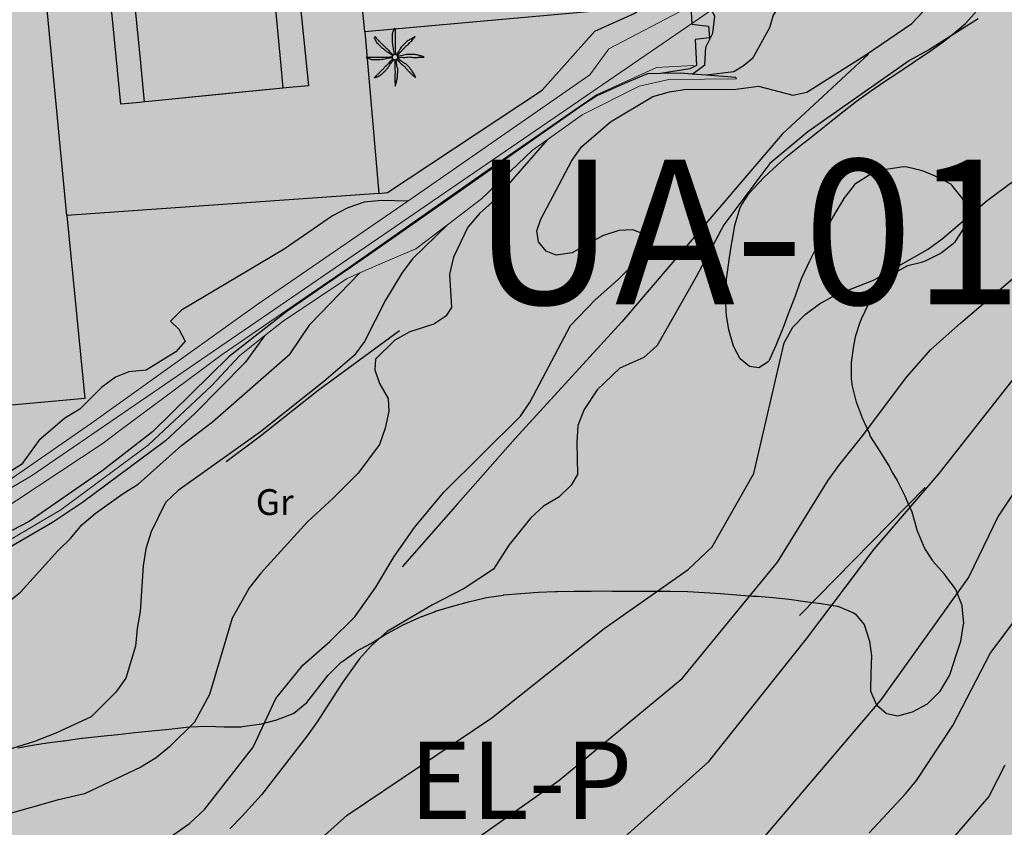
# Model space of a CAD drawing. Units: metres. Extents: x 366047 to 367128, y 4311597 to 4312553.
# Drawn here: x 366420 to 366477, y 4311797 to 4311844 of the extents above; entities that cross this region are included whole.
import ezdxf
from ezdxf.enums import TextEntityAlignment as Align

# ---------------------------------------------------------------- set-up
doc = ezdxf.new("R2010")
doc.units = ezdxf.units.M
doc.header["$MEASUREMENT"] = 0
doc.linetypes.add('ACAD_ISO02W100', pattern=[15, 12, -3])
for name, color, linetype, lineweight in [('CARTOSITIBSA', 7, 'Continuous', 0), ('EL-P espai lliure públic', 60, 'Continuous', 0), ('EQ-E eq esportiu', 105, 'Continuous', 0), ('LIMITE TRAMAS', 7, 'Continuous', 0), ('UNIDAD ACTUACION', 5, 'ACAD_ISO02W100', 35)]:
    doc.layers.add(name, color=color, linetype=linetype, lineweight=lineweight)
doc.styles.add('NNSS_CALIFICACION', font='arial.ttf')
doc.styles.add('Style-Arial estrecha', font='STANDARD.shx', dxfattribs={"height": 3})
doc.styles.add('Style-CHAR_FAST_FONT', font='CHAR_FAST_FONT.shx')

# ---------------------------------------------------------------- blocks, each defined once
blk = doc.blocks.new('CARTOGRAFIA')
at = {"layer": 'CARTOSITIBSA', "color": 252, "linetype": 'Continuous', "lineweight": -3, "true_color": 0x939598, "flags": 128}
for points, elevation in [([(-283.035, 195.251), (-283.955, 193.431), (-287.695, 189.101), (-291.535, 185.031), (-296.995, 179.811), (-301.495, 175.401), (-302.705, 174.441)], 81), ([(-334.845, 182.831), (-327.465, 186.761), (-321.245, 192.341), (-312.835, 198.001), (-306.325, 203.191), (-301.435, 206.631), (-300.045, 207.941), (-297.625, 212.201), (-295.865, 219.791), (-295.345, 220.711), (-294.645, 221.451), (-293.805, 222.061), (-292.885, 222.561), (-290.675, 223.441), (-287.535, 225.231), (-286.685, 225.841), (-284.065, 228.061), (-271.795, 237.151)], 76), ([(-282.235, 258.911), (-283.985, 257.691), (-285.295, 256.081), (-285.935, 255.181), (-287.285, 252.851), (-287.715, 251.581), (-288.515, 249.601), (-290.485, 245.861), (-291.015, 244.721), (-291.445, 243.721), (-291.455, 242.641), (-291.555, 242.281), (-291.765, 242.231), (-294.285, 240.991), (-295.165, 240.381), (-295.935, 239.721), (-296.495, 238.851), (-296.715, 238.111), (-297.695, 236.331), (-298.235, 235.871), (-298.785, 235.551), (-300.385, 235.351)], 73), ([(-333.335, 189.801), (-330.415, 191.861), (-329.545, 192.681), (-326.705, 196.301), (-325.405, 199.131), (-323.825, 201.061), (-322.255, 202.441), (-320.805, 203.871), (-319.585, 205.601), (-318.515, 207.381), (-317.335, 209.071), (-315.625, 211.111), (-311.185, 215.541), (-310.615, 216.371), (-308.265, 220.801), (-306.845, 222.301), (-305.495, 223.481), (-304.075, 224.931), (-303.795, 225.801), (-304.045, 226.131), (-304.655, 226.371), (-305.455, 226.321), (-306.415, 226.011), (-308.175, 225.031), (-309.105, 224.891), (-309.685, 225.131), (-310.135, 225.671), (-310.235, 226.311), (-310.005, 226.981), (-308.215, 230.351), (-307.625, 231.181), (-305.945, 232.641), (-303.495, 234.111), (-302.525, 234.391), (-301.525, 234.541), (-298.795, 234.521), (-297.355, 234.711), (-295.355, 234.201), (-294.545, 234.361), (-291.115, 236.541), (-288.445, 238.361), (-285.505, 241.471)], 74), ([(-304.016, 239.333), (-320.225, 237.881), (-322.875, 264.501)], 67.51), ([(-324.09, 240.641), (-323.505, 234.741), (-324.604, 234.633), (-324.604, 234.633), (-324.985, 234.595), (-324.985, 234.595), (-324.998, 234.593), (-324.998, 234.593), (-324.998, 234.593), (-332.784, 233.822), (-332.784, 233.822), (-332.784, 233.822), (-333.025, 233.798), (-333.025, 233.798), (-333.293, 233.772), (-333.293, 233.772), (-334.405, 233.661), (-334.876, 238.411), (-335.346, 243.16)], 67.08), ([(-324.09, 240.641), (-323.505, 234.741), (-324.604, 234.633), (-324.606, 234.632), (-324.985, 234.595), (-324.985, 234.595), (-324.998, 234.593), (-324.998, 234.593), (-324.998, 234.593), (-328.54, 234.243), (-332.784, 233.822), (-332.784, 233.822), (-332.784, 233.822), (-333.025, 233.798), (-333.025, 233.798), (-333.293, 233.772), (-334.405, 233.661), (-334.876, 238.411), (-335.346, 243.16)], 67.08), ([(-325.498, 240), (-325.129, 236.116), (-325.129, 236.116), (-325.129, 236.116), (-325.129, 236.114), (-324.985, 234.595), (-324.985, 234.595)], 67.08), ([(-333.025, 233.798), (-333.025, 233.798), (-333.284, 236.478), (-333.284, 236.478), (-333.284, 236.478), (-333.543, 239.158)], 67.08), ([(-336.965, 170.551), (-333.075, 171.731), (-331.985, 172.231), (-329.255, 174.161), (-323.135, 178.901), (-315.275, 183.941), (-313.635, 184.791), (-307.755, 188.721), (-300.225, 195.471), (-294.555, 202.601), (-290.635, 207.801), (-286.855, 212.201), (-280.765, 219.931)], 78), ([(-355.694, 174.291), (-355.455, 174.331), (-352.685, 175.011), (-350.415, 175.351), (-344.715, 174.921), (-342.675, 174.861), (-340.605, 174.951), (-334.915, 176.671), (-333.955, 177.061), (-331.055, 178.591), (-319.945, 186.581), (-308.955, 194.361), (-301.775, 200.281), (-296.235, 207.051), (-293.315, 211.781), (-292.685, 212.661), (-291.355, 214.321), (-288.735, 217.821), (-287.335, 219.401), (-285.595, 220.961), (-275.245, 229.771)], 77), ([(-278.845, 216.591), (-283.415, 209.721), (-285.135, 206.191), (-290.235, 199.041), (-297.365, 190.671)], 79), ([(-292.445, 243.109), (-298.005, 241.561), (-300.055, 240.791), (-300.745, 240.161), (-301.255, 239.021), (-301.215, 238.311), (-300.255, 238.211), (-300.195, 237.531), (-301.035, 237.421), (-300.955, 235.921), (-301.335, 235.731), (-303.046, 235.451)], 71), ([(-301.205, 235.423), (-300.475, 235.951), (-300.415, 236.981), (-300.005, 237.801), (-299.895, 238.781), (-300.175, 239.301), (-300.055, 239.771), (-299.595, 240.191), (-296.555, 241.701), (-292.245, 243.121)], 72), ([(-309.633, 231.599), (-312.675, 228.111), (-313.565, 227.311), (-314.245, 226.521), (-315.075, 224.771), (-315.305, 223.781), (-315.195, 221.861), (-315.525, 221.341), (-316.205, 220.891), (-317.605, 220.441), (-318.485, 219.961), (-319.605, 218.841), (-319.645, 218.221), (-319.365, 217.441), (-318.865, 216.561), (-318.835, 215.831), (-319.035, 214.841), (-319.375, 213.891), (-320.615, 212.231), (-322.045, 210.781), (-323.555, 209.401), (-326.275, 206.411), (-326.925, 205.581), (-327.935, 203.801), (-329.245, 199.351), (-330.125, 197.751), (-331.575, 196.311), (-332.345, 195.671), (-333.235, 195.131), (-336.515, 193.591), (-338.105, 193.221), (-341.105, 192.371)], 73), ([(-317.725, 228.041), (-319.255, 228.071), (-320.255, 227.971), (-321.205, 227.641), (-322.105, 227.181), (-324.905, 225.241), (-330.885, 221.691), (-331.525, 221.051), (-331.025, 220.591), (-330.665, 219.901), (-331.215, 219.271), (-332.935, 218.211), (-333.935, 218.111), (-334.705, 217.811), (-335.525, 217.201), (-336.785, 215.951), (-337.655, 215.421), (-339.175, 214.121), (-340.175, 212.721), (-340.945, 212.241)], 67), ([(-315.421, 226.657), (-317.455, 224.671), (-318.075, 223.841), (-319.025, 222.271), (-320.245, 219.881), (-320.835, 219.061), (-322.605, 217.551), (-326.285, 214.631), (-331.075, 211.211), (-331.805, 210.521), (-332.635, 208.811), (-332.945, 207.821), (-333.105, 206.831), (-333.275, 204.181), (-333.455, 203.191), (-333.545, 202.161), (-334.105, 200.311), (-334.695, 199.501), (-336.125, 198.061), (-338.185, 197.101), (-339.425, 196.631), (-344.435, 195.061)], 72), ([(-350.925, 200.561), (-347.695, 202.351), (-346.125, 203.821), (-345.315, 204.421), (-343.575, 205.501), (-342.995, 205.481), (-342.235, 204.351), (-341.635, 204.351), (-341.015, 204.691), (-340.225, 205.311), (-338.065, 207.711), (-337.335, 208.421), (-336.675, 209.211), (-335.895, 209.871), (-334.265, 211.041), (-333.405, 211.581), (-330.875, 213.821), (-329.085, 215.201), (-324.565, 219.151), (-323.405, 220.891), (-320.515, 223.862)], 71)]:
    blk.add_lwpolyline(points, dxfattribs=dict(at, elevation=elevation))
at = {"layer": 'CARTOSITIBSA', "color": 252, "linetype": 'Continuous', "lineweight": 30, "true_color": 0x939598, "flags": 128}
for points, elevation in [([(-284.585, 238.621), (-287.405, 236.841), (-288.575, 236.211), (-294.485, 232.071), (-296.685, 230.221), (-299.365, 226.661), (-300.965, 223.641), (-303.245, 219.651), (-304.015, 218.951), (-305.405, 218.331), (-306.725, 217.061), (-307.475, 215.931), (-307.855, 215.001), (-307.905, 214.001), (-307.865, 212.141), (-308.225, 211.531), (-308.955, 210.831), (-309.835, 210.311), (-310.575, 209.621), (-311.865, 208.041), (-312.745, 206.651), (-314.455, 205.521), (-316.295, 204.561), (-318.935, 203.011), (-319.865, 202.181), (-320.545, 201.411), (-321.515, 200.061), (-322.985, 197.771), (-323.575, 196.961), (-326.235, 193.521), (-327.345, 192.291), (-328.065, 191.541)], 75), ([(-290.915, 191.311), (-288.815, 193.581), (-288.175, 194.351), (-286.065, 197.551), (-283.895, 201.741), (-280.035, 206.911)], 80), ([(-326.056, 220.204), (-327.175, 218.651), (-330.085, 215.701), (-331.805, 214.111), (-336.635, 210.511), (-338.365, 209.361), (-341.105, 207.761), (-344.635, 206.081), (-351.355, 202.041), (-352.655, 201.321), (-353.555, 200.861), (-356.895, 199.961), (-360.955, 199.491), (-366.415, 198.711), (-371.235, 197.401), (-377.915, 195.401), (-386.165, 193.151)], 70)]:
    blk.add_lwpolyline(points, dxfattribs=dict(at, elevation=elevation))
at = {"layer": 'CARTOSITIBSA', "color": 252, "linetype": 'Continuous', "lineweight": -3, "true_color": 0x939598, "extrusion": (-0.003364, -0.003415, 0.999989), "elevation": 78.355, "flags": 128}
blk.add_lwpolyline([(-287.39, 211.65), (-294.71, 204.22)], dxfattribs=at)
at = {"layer": 'CARTOSITIBSA', "color": 252, "linetype": 'Continuous', "lineweight": -3, "true_color": 0x939598, "extrusion": (0.149769, 0.947366, 0.282962), "elevation": 128.633, "flags": 128}
blk.add_lwpolyline([(274.568, 64.956), (429.163, 108.967), (561.852, 37.119)], dxfattribs=at)
at = {"layer": 'CARTOSITIBSA', "color": 252, "linetype": 'Continuous', "lineweight": -3, "true_color": 0x939598}
for points in [[(-337.535, 227.201, 67.46), (-336.495, 216.571, 67.45), (-354.595, 214.911, 67.41), (-358.195, 251.071, 67.42), (-339.965, 252.561, 67.46), (-341.015, 263.161, 67.51), (-322.875, 264.501, 67.51), (-323.685, 273.931, 67.51), (-308.025, 275.321, 67.69)], [(-319.415, 228.481, 67.39), (-318.915, 228.541, 67.25), (-309.925, 234.481, 67.71), (-306.855, 237.911, 67.8), (-304.565, 238.941, 67.84), (-304.016, 239.333, 67.854), (-302.645, 240.311, 67.89), (-304.405, 257.941, 67.98), (-304.063, 257.962, 67.98)], [(-320.225, 237.881, 67.51), (-319.415, 228.481, 67.51), (-337.535, 227.201, 67.46), (-339.965, 252.561, 67.46)], [(-291.885, 217.271, 81.16), (-291.935, 217.711, 81.1), (-291.945, 218.661, 81.31), (-291.815, 219.631, 81.73), (-291.685, 220.231, 81.81), (-291.445, 220.991, 81.16), (-291.355, 221.191, 81.1), (-290.935, 222.091, 81.1), (-290.905, 222.141, 81.1), (-290.375, 222.981, 81.1), (-290.335, 223.031, 81.1), (-289.645, 223.741, 81.1), (-289.585, 223.791, 81.1), (-288.715, 224.281, 81.1), (-288.675, 224.301, 81.1), (-287.875, 224.491, 81.71), (-287.635, 224.571, 81.81), (-286.745, 225.011, 81.81), (-286.725, 225.031, 81.81), (-285.945, 225.651, 81.81), (-285.925, 225.671, 81.81), (-285.385, 226.501, 81.81), (-285.355, 226.551, 81.81), (-285.205, 227.451, 81.81), (-285.485, 228.181, 81.81), (-286.105, 228.961, 81.81), (-286.125, 228.991, 81.81), (-286.955, 229.431, 81.81), (-287.715, 229.751, 81.26), (-287.905, 229.821, 81.1), (-288.705, 230.011, 80.45), (-288.925, 230.031, 80.4), (-289.925, 229.881, 80.4), (-289.955, 229.881, 80.4), (-290.905, 229.561, 80.4), (-290.925, 229.551, 80.4), (-291.765, 228.991, 80.4), (-291.785, 228.971, 80.4), (-292.405, 228.171, 80.4), (-292.415, 228.141, 80.4), (-292.845, 227.421, 80.81), (-293.265, 226.721, 81.54), (-293.495, 226.311, 81.81), (-293.945, 225.441, 81.88), (-294.395, 224.511, 81.75), (-294.825, 223.601, 81.76), (-294.895, 223.461, 81.81), (-295.165, 222.691, 82.41), (-295.225, 222.511, 82.51), (-295.585, 221.571, 82.65), (-295.935, 220.631, 82.52), (-295.945, 220.601, 82.51), (-296.265, 219.831, 81.86), (-296.335, 219.651, 81.81), (-296.755, 218.741, 81.81), (-296.785, 218.701, 81.81), (-297.335, 218.351, 81.81), (-297.875, 218.431, 81.81), (-298.405, 218.861, 81.81), (-298.805, 219.601, 81.81), (-299.075, 220.561, 81.81), (-299.205, 221.391, 82.36), (-299.225, 221.661, 82.51), (-299.265, 222.661, 82.51), (-299.255, 222.681, 82.51), (-299.205, 223.501, 81.93), (-299.165, 223.761, 81.81), (-299.025, 224.761, 81.86), (-298.875, 225.741, 81.83), (-298.865, 225.801, 81.81), (-298.715, 226.631, 81.27), (-298.655, 226.881, 81.1), (-298.405, 227.671, 80.53), (-298.325, 227.841, 80.4), (-297.895, 228.491, 79.83), (-297.335, 229.101, 79.27), (-297.015, 229.421, 79), (-296.285, 230.101, 78.99), (-296.265, 230.121, 79), (-295.665, 230.661, 79.6), (-295.465, 230.821, 79.7), (-294.685, 231.441, 79.69), (-294.665, 231.461, 79.7), (-293.895, 232.071, 79.88), (-293.135, 232.681, 80.1), (-292.365, 233.291, 80.29), (-291.645, 233.841, 80.4), (-290.845, 234.421, 80.45), (-290.025, 234.981, 80.5), (-289.185, 235.531, 80.54), (-288.355, 236.091, 80.56), (-287.525, 236.661, 80.57), (-287.435, 236.721, 80.58), (-286.625, 237.301, 80.58), (-286.075, 237.711, 80.58), (-285.315, 238.361, 80.58), (-285.295, 238.381, 80.58), (-284.675, 239.071, 80.21)], [(-290.955, 236.581, 74.2), (-295.965, 231.921, 74.43), (-305.295, 221.021, 74.66), (-311.495, 214.231, 74.48), (-314.825, 210.461, 74.25), (-318.055, 206.771, 74.16)], [(-298.635, 235.151, 73.7), (-298.675, 235.221, 73.7), (-300.385, 235.351, 73), (-301.205, 235.423, 72.453), (-301.885, 235.481, 72), (-303.046, 235.451, 70.784), (-303.795, 235.431, 70), (-305.105, 234.891, 69), (-306.735, 234.161, 67.3), (-307.575, 233.621, 67.3), (-311.335, 230.981, 68), (-314.665, 228.631, 67.26), (-320.005, 224.891, 66.75), (-324.745, 221.641, 66.6), (-328.115, 219.011, 66.53), (-332.555, 214.621, 66.38), (-335.505, 212.331, 66.34), (-339.725, 209.411, 66.34), (-347.295, 205.471, 66.34)], [(-318.205, 220.491, 73.05), (-322.935, 217.031, 72.64), (-326.285, 214.381, 72.6), (-328.285, 212.881, 72.5)], [(-325.345, 197.891, 79), (-325.305, 197.911, 79), (-324.425, 198.231, 79.34), (-324.355, 198.271, 79.35), (-323.595, 198.901, 79.35), (-322.965, 199.691, 79.35), (-322.355, 200.481, 79.35), (-322.305, 200.531, 79.35), (-321.605, 201.231, 79.35), (-321.565, 201.261, 79.35), (-320.755, 201.841, 79.35), (-320.705, 201.871, 79.35), (-319.885, 202.321, 79), (-319.785, 202.381, 79), (-318.945, 202.901, 79), (-318.895, 202.931, 79), (-318.005, 203.401, 79), (-317.105, 203.821, 79), (-317.065, 203.841, 79), (-316.185, 204.171, 79.34), (-316.115, 204.201, 79.35), (-315.185, 204.481, 79.35), (-314.205, 204.741, 79.35), (-313.225, 204.971, 79.35), (-313.145, 204.991, 79.35), (-312.165, 205.131, 79.35), (-312.145, 205.141, 79.35), (-311.155, 205.221, 79.35), (-310.155, 205.301, 79.35), (-309.155, 205.341, 79.35), (-309.035, 205.351, 79.35), (-308.055, 205.371, 79.47), (-307.065, 205.371, 79.67), (-306.835, 205.381, 79.7), (-305.845, 205.371, 79.72), (-304.835, 205.371, 79.68), (-303.835, 205.371, 79.67), (-303.525, 205.371, 79.7), (-302.585, 205.371, 80.02), (-302.475, 205.371, 80.05), (-301.475, 205.341, 80.04), (-301.445, 205.341, 80.05), (-300.495, 205.291, 80.36), (-299.555, 205.221, 80.68), (-298.615, 205.151, 81.02), (-297.675, 205.081, 81.36), (-297.425, 205.071, 81.45), (-296.495, 204.991, 81.84), (-295.565, 204.891, 82.3), (-294.635, 204.771, 82.74), (-293.705, 204.641, 83.07), (-292.785, 204.491, 83.2), (-292.745, 204.491, 83.21), (-291.835, 204.101, 83.21), (-291.735, 204.041, 83.21), (-291.205, 203.421, 83.21), (-290.905, 202.451, 83.21), (-290.775, 201.601, 83.21), (-290.815, 200.601, 83.21), (-290.845, 199.601, 83.21), (-290.835, 199.551, 83.21), (-290.495, 198.761, 83.21), (-289.915, 198.261, 83.21), (-289.255, 198.121, 83.21), (-288.405, 198.341, 83.21), (-287.535, 198.811, 83.21), (-287.485, 198.851, 83.21), (-286.785, 199.551, 83.21), (-286.745, 199.611, 83.21), (-286.245, 200.471, 83.21), (-286.235, 200.501, 83.21), (-285.985, 201.281, 83.82), (-285.905, 201.521, 83.91), (-285.585, 202.461, 83.91), (-285.435, 203.451, 83.91), (-285.425, 203.491, 83.91), (-285.515, 204.481, 83.91), (-285.515, 204.521, 83.91), (-285.885, 205.451, 83.91), (-285.905, 205.491, 83.91), (-286.395, 206.151, 83.34), (-286.545, 206.351, 83.21), (-287.215, 207.101, 83.19), (-287.245, 207.161, 83.21), (-287.685, 207.841, 83.85), (-287.765, 208.021, 83.91), (-288.145, 208.941, 83.91), (-288.155, 208.991, 83.91), (-288.425, 209.951, 83.91), (-288.755, 210.701, 83.32), (-288.825, 210.881, 83.21), (-289.275, 211.771, 83.21), (-289.275, 211.791, 83.21), (-289.575, 212.291, 82.34), (-289.795, 212.711, 81.81), (-290.305, 213.521, 81.79), (-290.855, 214.401, 81.81), (-290.885, 214.491, 81.81), (-291.305, 215.411, 81.62), (-291.655, 216.341, 81.38), (-291.885, 217.271, 81.16)], [(-340.395, 196.251, 78.31), (-339.415, 196.431, 78.28), (-338.685, 196.551, 78.3), (-337.755, 196.661, 78.63), (-337.685, 196.671, 78.65), (-336.695, 196.811, 78.64), (-336.655, 196.821, 78.65), (-335.715, 196.921, 78.98), (-335.565, 196.941, 79), (-334.575, 197.041, 79), (-333.585, 197.141, 79), (-332.595, 197.251, 79), (-331.595, 197.351, 79), (-330.595, 197.461, 79), (-330.405, 197.481, 79), (-329.415, 197.511, 79), (-328.405, 197.481, 79), (-327.405, 197.481, 79), (-327.335, 197.491, 79), (-326.355, 197.631, 79), (-326.305, 197.641, 79), (-325.345, 197.891, 79)]]:
    blk.add_polyline3d(points, dxfattribs=at)
at = {"layer": 'CARTOSITIBSA', "color": 252, "linetype": 'Continuous', "lineweight": 13, "true_color": 0x939598}
for points in [[(-382.495, 197.941, 67.07), (-375.365, 198.751, 67.21), (-369.385, 200.191, 67.25), (-363.245, 201.801, 67.39), (-356.135, 203.551, 67.62), (-354.105, 204.131, 67.62), (-349.905, 206.381, 67.81), (-344.835, 209.131, 67.9), (-340.975, 211.751, 68.04), (-336.115, 215.121, 68.13), (-330.095, 219.431, 68.17), (-326.505, 222.001, 68.36), (-317.725, 228.041, 68.49), (-307.145, 235.381, 68.86), (-306.045, 236.891, 69.05), (-301.535, 239.241, 70.47)], [(-301.135, 235.911, 71.31), (-303.275, 235.801, 70.52), (-306.765, 234.211, 68.87), (-312.915, 229.951, 68.37), (-321.255, 224.091, 68.14), (-328.515, 219.111, 67.86), (-334.455, 214.711, 67.59), (-335.425, 213.971, 67.59), (-341.735, 209.791, 67.63), (-344.515, 207.871, 67.54), (-348.745, 205.591, 67.36), (-353.865, 202.781, 67.22), (-369.305, 199.015, 67.089), (-370.345, 198.761, 67.08), (-375.685, 197.401, 66.9), (-385.315, 196.321, 66.67)], [(-298.635, 235.151, 73.7), (-300.465, 235.121, 73.7), (-302.555, 235.111, 73.56), (-304.275, 234.711, 73.42), (-307.595, 233.051, 73.28), (-309.633, 231.599, 73.026), (-310.485, 230.991, 72.92), (-313.445, 228.161, 72.55), (-315.421, 226.657, 72.166), (-317.255, 225.261, 71.81), (-318.915, 224.561, 71.36), (-320.515, 223.862, 71.078), (-321.295, 223.521, 70.94), (-324.975, 221.061, 70.39), (-326.056, 220.204, 70.093), (-327.485, 219.071, 69.7), (-329.115, 217.311, 69.56), (-332.815, 213.841, 69.52), (-337.885, 210.091, 69.61), (-341.105, 208.191, 69.61)]]:
    blk.add_polyline3d(points, dxfattribs=at)
at = {"layer": 'CARTOSITIBSA', "color": 252, "linetype": 'Continuous', "lineweight": -3, "true_color": 0x939598}
blk.add_circle((-318.47, 236.402, 67.84), 0.167, dxfattribs=at)
for points, knots in [([(-318.495, 236.561, 67.84), (-318.505, 236.605, 67.84), (-318.515, 236.648, 67.84), (-318.525, 236.691, 67.84), (-318.536, 236.741, 67.84), (-318.546, 236.791, 67.84), (-318.555, 236.841, 67.84), (-318.564, 236.894, 67.84), (-318.566, 236.948, 67.84), (-318.575, 237.001, 67.84), (-318.583, 237.058, 67.84), (-318.596, 237.115, 67.84), (-318.605, 237.171, 67.84), (-318.614, 237.228, 67.84), (-318.625, 237.284, 67.84), (-318.625, 237.341, 67.84), (-318.625, 237.398, 67.84), (-318.625, 237.455, 67.84), (-318.625, 237.511, 67.84), (-318.625, 237.571, 67.84), (-318.625, 237.631, 67.84), (-318.625, 237.691, 67.84), (-318.625, 237.736, 67.84), (-318.606, 237.778, 67.84), (-318.595, 237.821, 67.84), (-318.581, 237.876, 67.84), (-318.563, 237.928, 67.84), (-318.545, 237.981, 67.84), (-318.53, 238.024, 67.84), (-318.457, 238.125, 67.84), (-318.455, 238.081, 67.84), (-318.452, 238.036, 67.84), (-318.464, 237.988, 67.84), (-318.465, 237.941, 67.84), (-318.465, 237.871, 67.84), (-318.466, 237.801, 67.84), (-318.465, 237.731, 67.84), (-318.463, 237.675, 67.84), (-318.456, 237.618, 67.84), (-318.455, 237.561, 67.84), (-318.453, 237.488, 67.84), (-318.466, 237.415, 67.84), (-318.465, 237.341, 67.84), (-318.463, 237.285, 67.84), (-318.455, 237.228, 67.84), (-318.455, 237.171, 67.84), (-318.455, 237.121, 67.84), (-318.455, 237.071, 67.84), (-318.455, 237.021, 67.84), (-318.455, 236.978, 67.84), (-318.455, 236.935, 67.84), (-318.455, 236.891, 67.84), (-318.455, 236.845, 67.84), (-318.455, 236.798, 67.84), (-318.455, 236.751, 67.84), (-318.455, 236.701, 67.84), (-318.432, 236.65, 67.84), (-318.445, 236.601, 67.84), (-318.448, 236.588, 67.84), (-318.451, 236.575, 67.84), (-318.455, 236.561, 67.84)], [0, 0, 0, 0, 0.043041, 0.043041, 0.043041, 0.09239, 0.09239, 0.09239, 0.144409, 0.144409, 0.144409, 0.2001, 0.2001, 0.2001, 0.255321, 0.255321, 0.255321, 0.310164, 0.310164, 0.310164, 0.368233, 0.368233, 0.368233, 0.411274, 0.411274, 0.411274, 0.465353, 0.465353, 0.465353, 0.508755, 0.508755, 0.508755, 0.554035, 0.554035, 0.554035, 0.621783, 0.621783, 0.621783, 0.676721, 0.676721, 0.676721, 0.747767, 0.747767, 0.747767, 0.802705, 0.802705, 0.802705, 0.851096, 0.851096, 0.851096, 0.893035, 0.893035, 0.893035, 0.9382, 0.9382, 0.9382, 0.986699, 0.986699, 0.986699, 1, 1, 1, 1]), ([(-318.605, 236.501, 67.84), (-318.645, 236.525, 67.84), (-318.685, 236.548, 67.84), (-318.725, 236.571, 67.84), (-318.766, 236.596, 67.84), (-318.805, 236.625, 67.84), (-318.845, 236.651, 67.84), (-318.888, 236.681, 67.84), (-318.932, 236.71, 67.84), (-318.975, 236.741, 67.84), (-319.02, 236.775, 67.84), (-319.061, 236.816, 67.84), (-319.105, 236.851, 67.84), (-319.15, 236.889, 67.84), (-319.203, 236.919, 67.84), (-319.245, 236.961, 67.84), (-319.285, 237.001, 67.84), (-319.325, 237.041, 67.84), (-319.365, 237.081, 67.84), (-319.405, 237.121, 67.84), (-319.445, 237.161, 67.84), (-319.485, 237.201, 67.84), (-319.521, 237.237, 67.84), (-319.539, 237.287, 67.84), (-319.565, 237.331, 67.84), (-319.59, 237.374, 67.84), (-319.613, 237.418, 67.84), (-319.635, 237.461, 67.84), (-319.656, 237.503, 67.84), (-319.668, 237.606, 67.84), (-319.645, 237.601, 67.84), (-319.623, 237.597, 67.84), (-319.595, 237.532, 67.84), (-319.565, 237.501, 67.84), (-319.512, 237.448, 67.84), (-319.46, 237.393, 67.84), (-319.405, 237.341, 67.84), (-319.365, 237.304, 67.84), (-319.323, 237.27, 67.84), (-319.285, 237.231, 67.84), (-319.235, 237.181, 67.84), (-319.185, 237.131, 67.84), (-319.135, 237.081, 67.84), (-319.091, 237.038, 67.84), (-319.048, 236.995, 67.84), (-319.005, 236.951, 67.84), (-318.97, 236.916, 67.84), (-318.93, 236.887, 67.84), (-318.895, 236.851, 67.84), (-318.863, 236.82, 67.84), (-318.836, 236.784, 67.84), (-318.805, 236.751, 67.84), (-318.772, 236.718, 67.84), (-318.739, 236.684, 67.84), (-318.705, 236.651, 67.84), (-318.672, 236.62, 67.84), (-318.64, 236.588, 67.84), (-318.605, 236.561, 67.84), (-318.591, 236.551, 67.84), (-318.578, 236.541, 67.84), (-318.565, 236.531, 67.84)], [0, 0, 0, 0, 0.044931, 0.044931, 0.044931, 0.091576, 0.091576, 0.091576, 0.142714, 0.142714, 0.142714, 0.197791, 0.197791, 0.197791, 0.255375, 0.255375, 0.255375, 0.310262, 0.310262, 0.310262, 0.365149, 0.365149, 0.365149, 0.414517, 0.414517, 0.414517, 0.46227, 0.46227, 0.46227, 0.507665, 0.507665, 0.507665, 0.549084, 0.549084, 0.549084, 0.622266, 0.622266, 0.622266, 0.674916, 0.674916, 0.674916, 0.743524, 0.743524, 0.743524, 0.802985, 0.802985, 0.802985, 0.851065, 0.851065, 0.851065, 0.894578, 0.894578, 0.894578, 0.940317, 0.940317, 0.940317, 0.983829, 0.983829, 0.983829, 1, 1, 1, 1]), ([(-317.305, 237.601, 67.84), (-317.338, 237.578, 67.84), (-317.371, 237.555, 67.84), (-317.405, 237.531, 67.84), (-317.467, 237.488, 67.84), (-317.539, 237.46, 67.84), (-317.605, 237.421, 67.84), (-317.673, 237.381, 67.84), (-317.748, 237.348, 67.84), (-317.805, 237.291, 67.84), (-317.855, 237.241, 67.84), (-317.905, 237.191, 67.84), (-317.955, 237.141, 67.84), (-318.008, 237.088, 67.84), (-318.061, 237.035, 67.84), (-318.115, 236.981, 67.84), (-318.149, 236.947, 67.84), (-318.159, 236.893, 67.84), (-318.185, 236.851, 67.84), (-318.217, 236.798, 67.84), (-318.251, 236.744, 67.84), (-318.285, 236.691, 67.84), (-318.313, 236.647, 67.84), (-318.351, 236.609, 67.84), (-318.375, 236.561, 67.84), (-318.378, 236.555, 67.84), (-318.381, 236.548, 67.84), (-318.385, 236.541, 67.84)], [0, 0, 0, 0, 0.079055, 0.079055, 0.079055, 0.226881, 0.226881, 0.226881, 0.381368, 0.381368, 0.381368, 0.518753, 0.518753, 0.518753, 0.665298, 0.665298, 0.665298, 0.760921, 0.760921, 0.760921, 0.883117, 0.883117, 0.883117, 0.985518, 0.985518, 0.985518, 1, 1, 1, 1]), ([(-318.335, 236.511, 67.84), (-318.325, 236.525, 67.84), (-318.316, 236.539, 67.84), (-318.305, 236.551, 67.84), (-318.274, 236.587, 67.84), (-318.238, 236.618, 67.84), (-318.205, 236.651, 67.84), (-318.158, 236.698, 67.84), (-318.111, 236.745, 67.84), (-318.065, 236.791, 67.84), (-318.02, 236.836, 67.84), (-317.978, 236.885, 67.84), (-317.935, 236.931, 67.84), (-317.898, 236.971, 67.84), (-317.862, 237.012, 67.84), (-317.825, 237.051, 67.84), (-317.791, 237.088, 67.84), (-317.74, 237.106, 67.84), (-317.705, 237.141, 67.84), (-317.65, 237.197, 67.84), (-317.599, 237.256, 67.84), (-317.545, 237.311, 67.84), (-317.512, 237.345, 67.84), (-317.474, 237.374, 67.84), (-317.445, 237.411, 67.84), (-317.395, 237.475, 67.84), (-317.345, 237.538, 67.84), (-317.295, 237.601, 67.84)], [0, 0, 0, 0, 0.033108, 0.033108, 0.033108, 0.126753, 0.126753, 0.126753, 0.257855, 0.257855, 0.257855, 0.384361, 0.384361, 0.384361, 0.492154, 0.492154, 0.492154, 0.591478, 0.591478, 0.591478, 0.746062, 0.746062, 0.746062, 0.839707, 0.839707, 0.839707, 1, 1, 1, 1]), ([(-318.645, 236.371, 67.84), (-318.685, 236.365, 67.84), (-318.725, 236.358, 67.84), (-318.765, 236.351, 67.84), (-318.811, 236.344, 67.84), (-318.858, 236.339, 67.84), (-318.905, 236.331, 67.84), (-318.962, 236.322, 67.84), (-319.018, 236.303, 67.84), (-319.075, 236.291, 67.84), (-319.131, 236.28, 67.84), (-319.188, 236.27, 67.84), (-319.245, 236.261, 67.84), (-319.301, 236.253, 67.84), (-319.358, 236.241, 67.84), (-319.415, 236.241, 67.84), (-319.468, 236.241, 67.84), (-319.521, 236.241, 67.84), (-319.575, 236.241, 67.84), (-319.638, 236.241, 67.84), (-319.701, 236.241, 67.84), (-319.765, 236.241, 67.84), (-319.813, 236.241, 67.84), (-319.858, 236.267, 67.84), (-319.905, 236.281, 67.84), (-319.952, 236.297, 67.84), (-319.998, 236.314, 67.84), (-320.045, 236.331, 67.84), (-320.085, 236.347, 67.84), (-320.187, 236.411, 67.84), (-320.145, 236.411, 67.84), (-320.101, 236.411, 67.84), (-320.058, 236.411, 67.84), (-320.015, 236.411, 67.84), (-319.945, 236.411, 67.84), (-319.875, 236.411, 67.84), (-319.805, 236.411, 67.84), (-319.745, 236.411, 67.84), (-319.685, 236.411, 67.84), (-319.625, 236.411, 67.84), (-319.555, 236.411, 67.84), (-319.485, 236.411, 67.84), (-319.415, 236.411, 67.84), (-319.358, 236.411, 67.84), (-319.301, 236.411, 67.84), (-319.245, 236.411, 67.84), (-319.191, 236.411, 67.84), (-319.138, 236.411, 67.84), (-319.085, 236.411, 67.84), (-319.045, 236.411, 67.84), (-319.005, 236.411, 67.84), (-318.965, 236.411, 67.84), (-318.915, 236.411, 67.84), (-318.865, 236.411, 67.84), (-318.815, 236.411, 67.84), (-318.768, 236.411, 67.84), (-318.719, 236.436, 67.84), (-318.675, 236.421, 67.84), (-318.665, 236.418, 67.84), (-318.655, 236.415, 67.84), (-318.645, 236.411, 67.84)], [0, 0, 0, 0, 0.039811, 0.039811, 0.039811, 0.08609, 0.08609, 0.08609, 0.143241, 0.143241, 0.143241, 0.199732, 0.199732, 0.199732, 0.255747, 0.255747, 0.255747, 0.308106, 0.308106, 0.308106, 0.370283, 0.370283, 0.370283, 0.41793, 0.41793, 0.41793, 0.466578, 0.466578, 0.466578, 0.508486, 0.508486, 0.508486, 0.551028, 0.551028, 0.551028, 0.619749, 0.619749, 0.619749, 0.678653, 0.678653, 0.678653, 0.747374, 0.747374, 0.747374, 0.803006, 0.803006, 0.803006, 0.855365, 0.855365, 0.855365, 0.894634, 0.894634, 0.894634, 0.943721, 0.943721, 0.943721, 0.989652, 0.989652, 0.989652, 1, 1, 1, 1]), ([(-317.275, 235.221, 67.84), (-317.291, 235.261, 67.84), (-317.308, 235.301, 67.84), (-317.325, 235.341, 67.84), (-317.355, 235.413, 67.84), (-317.401, 235.477, 67.84), (-317.445, 235.541, 67.84), (-317.489, 235.607, 67.84), (-317.536, 235.67, 67.84), (-317.585, 235.731, 67.84), (-317.629, 235.787, 67.84), (-317.676, 235.84, 67.84), (-317.725, 235.891, 67.84), (-317.777, 235.947, 67.84), (-317.833, 235.997, 67.84), (-317.895, 236.041, 67.84), (-317.938, 236.073, 67.84), (-317.991, 236.09, 67.84), (-318.035, 236.121, 67.84), (-318.079, 236.153, 67.84), (-318.12, 236.19, 67.84), (-318.165, 236.221, 67.84), (-318.21, 236.253, 67.84), (-318.255, 236.287, 67.84), (-318.305, 236.311, 67.84), (-318.311, 236.315, 67.84), (-318.318, 236.318, 67.84), (-318.325, 236.321, 67.84)], [0, 0, 0, 0, 0.08373, 0.08373, 0.08373, 0.233952, 0.233952, 0.233952, 0.385959, 0.385959, 0.385959, 0.522891, 0.522891, 0.522891, 0.668913, 0.668913, 0.668913, 0.772767, 0.772767, 0.772767, 0.878403, 0.878403, 0.878403, 0.985598, 0.985598, 0.985598, 1, 1, 1, 1]), ([(-316.805, 236.411, 67.84), (-316.841, 236.425, 67.84), (-316.878, 236.438, 67.84), (-316.915, 236.451, 67.84), (-316.984, 236.477, 67.84), (-317.053, 236.502, 67.84), (-317.125, 236.521, 67.84), (-317.203, 236.543, 67.84), (-317.284, 236.547, 67.84), (-317.365, 236.551, 67.84), (-317.438, 236.556, 67.84), (-317.511, 236.559, 67.84), (-317.585, 236.561, 67.84), (-317.658, 236.564, 67.84), (-317.731, 236.567, 67.84), (-317.805, 236.561, 67.84), (-317.857, 236.557, 67.84), (-317.903, 236.521, 67.84), (-317.955, 236.511, 67.84), (-318.011, 236.501, 67.84), (-318.068, 236.492, 67.84), (-318.125, 236.481, 67.84), (-318.178, 236.472, 67.84), (-318.23, 236.451, 67.84), (-318.285, 236.451, 67.84), (-318.295, 236.451, 67.84), (-318.305, 236.451, 67.84), (-318.315, 236.451, 67.84)], [0, 0, 0, 0, 0.075806, 0.075806, 0.075806, 0.219171, 0.219171, 0.219171, 0.375818, 0.375818, 0.375818, 0.518449, 0.518449, 0.518449, 0.660934, 0.660934, 0.660934, 0.763337, 0.763337, 0.763337, 0.87514, 0.87514, 0.87514, 0.98057, 0.98057, 0.98057, 1, 1, 1, 1]), ([(-318.305, 236.381, 67.84), (-318.288, 236.381, 67.84), (-318.271, 236.381, 67.84), (-318.255, 236.381, 67.84), (-318.207, 236.381, 67.84), (-318.161, 236.399, 67.84), (-318.115, 236.401, 67.84), (-318.042, 236.406, 67.84), (-317.968, 236.377, 67.84), (-317.895, 236.381, 67.84), (-317.837, 236.385, 67.84), (-317.782, 236.407, 67.84), (-317.725, 236.411, 67.84), (-317.668, 236.416, 67.84), (-317.611, 236.417, 67.84), (-317.555, 236.411, 67.84), (-317.504, 236.407, 67.84), (-317.455, 236.386, 67.84), (-317.405, 236.381, 67.84), (-317.325, 236.375, 67.84), (-317.244, 236.374, 67.84), (-317.165, 236.381, 67.84), (-317.121, 236.386, 67.84), (-317.078, 236.4, 67.84), (-317.035, 236.401, 67.84), (-316.951, 236.405, 67.84), (-316.868, 236.408, 67.84), (-316.785, 236.411, 67.84)], [0, 0, 0, 0, 0.032687, 0.032687, 0.032687, 0.12514, 0.12514, 0.12514, 0.269557, 0.269557, 0.269557, 0.38241, 0.38241, 0.38241, 0.493546, 0.493546, 0.493546, 0.593549, 0.593549, 0.593549, 0.750447, 0.750447, 0.750447, 0.836434, 0.836434, 0.836434, 1, 1, 1, 1]), ([(-318.565, 236.261, 67.84), (-318.591, 236.221, 67.84), (-318.618, 236.181, 67.84), (-318.645, 236.141, 67.84), (-318.668, 236.106, 67.84), (-318.7, 236.077, 67.84), (-318.725, 236.041, 67.84), (-318.758, 235.994, 67.84), (-318.782, 235.94, 67.84), (-318.815, 235.891, 67.84), (-318.846, 235.844, 67.84), (-318.879, 235.797, 67.84), (-318.915, 235.751, 67.84), (-318.953, 235.703, 67.84), (-318.992, 235.656, 67.84), (-319.035, 235.611, 67.84), (-319.07, 235.574, 67.84), (-319.107, 235.538, 67.84), (-319.145, 235.501, 67.84), (-319.19, 235.457, 67.84), (-319.235, 235.412, 67.84), (-319.285, 235.371, 67.84), (-319.318, 235.344, 67.84), (-319.357, 235.324, 67.84), (-319.395, 235.301, 67.84), (-319.437, 235.276, 67.84), (-319.481, 235.253, 67.84), (-319.525, 235.231, 67.84), (-319.566, 235.211, 67.84), (-319.68, 235.193, 67.84), (-319.665, 235.221, 67.84), (-319.65, 235.249, 67.84), (-319.596, 235.28, 67.84), (-319.565, 235.311, 67.84), (-319.515, 235.361, 67.84), (-319.465, 235.411, 67.84), (-319.415, 235.461, 67.84), (-319.375, 235.501, 67.84), (-319.335, 235.541, 67.84), (-319.295, 235.581, 67.84), (-319.245, 235.631, 67.84), (-319.195, 235.681, 67.84), (-319.145, 235.731, 67.84), (-319.101, 235.775, 67.84), (-319.07, 235.83, 67.84), (-319.025, 235.871, 67.84), (-318.988, 235.905, 67.84), (-318.951, 235.938, 67.84), (-318.915, 235.971, 67.84), (-318.881, 236.002, 67.84), (-318.848, 236.031, 67.84), (-318.815, 236.061, 67.84), (-318.78, 236.093, 67.84), (-318.758, 236.138, 67.84), (-318.725, 236.171, 67.84), (-318.691, 236.205, 67.84), (-318.658, 236.238, 67.84), (-318.625, 236.271, 67.84), (-318.618, 236.278, 67.84), (-318.611, 236.285, 67.84), (-318.605, 236.291, 67.84)], [0, 0, 0, 0, 0.046877, 0.046877, 0.046877, 0.088502, 0.088502, 0.088502, 0.145361, 0.145361, 0.145361, 0.201282, 0.201282, 0.201282, 0.261216, 0.261216, 0.261216, 0.311779, 0.311779, 0.311779, 0.373878, 0.373878, 0.373878, 0.416257, 0.416257, 0.416257, 0.464248, 0.464248, 0.464248, 0.509869, 0.509869, 0.509869, 0.553598, 0.553598, 0.553598, 0.622549, 0.622549, 0.622549, 0.677709, 0.677709, 0.677709, 0.74666, 0.74666, 0.74666, 0.806594, 0.806594, 0.806594, 0.854914, 0.854914, 0.854914, 0.898643, 0.898643, 0.898643, 0.944839, 0.944839, 0.944839, 0.990807, 0.990807, 0.990807, 1, 1, 1, 1]), ([(-318.485, 236.231, 67.84), (-318.485, 236.215, 67.84), (-318.485, 236.198, 67.84), (-318.485, 236.181, 67.84), (-318.485, 236.135, 67.84), (-318.476, 236.088, 67.84), (-318.475, 236.041, 67.84), (-318.473, 235.971, 67.84), (-318.488, 235.901, 67.84), (-318.485, 235.831, 67.84), (-318.482, 235.771, 67.84), (-318.478, 235.711, 67.84), (-318.475, 235.651, 67.84), (-318.472, 235.598, 67.84), (-318.467, 235.545, 67.84), (-318.465, 235.491, 67.84), (-318.462, 235.438, 67.84), (-318.483, 235.385, 67.84), (-318.485, 235.331, 67.84), (-318.487, 235.255, 67.84), (-318.49, 235.178, 67.84), (-318.485, 235.101, 67.84), (-318.481, 235.058, 67.84), (-318.478, 235.015, 67.84), (-318.475, 234.971, 67.84), (-318.468, 234.888, 67.84), (-318.461, 234.805, 67.84), (-318.455, 234.721, 67.84)], [0, 0, 0, 0, 0.033034, 0.033034, 0.033034, 0.125763, 0.125763, 0.125763, 0.264661, 0.264661, 0.264661, 0.383766, 0.383766, 0.383766, 0.489679, 0.489679, 0.489679, 0.596209, 0.596209, 0.596209, 0.748164, 0.748164, 0.748164, 0.834305, 0.834305, 0.834305, 1, 1, 1, 1]), ([(-318.455, 234.731, 67.84), (-318.441, 234.768, 67.84), (-318.428, 234.805, 67.84), (-318.415, 234.841, 67.84), (-318.389, 234.912, 67.84), (-318.379, 234.988, 67.84), (-318.365, 235.061, 67.84), (-318.349, 235.141, 67.84), (-318.333, 235.221, 67.84), (-318.325, 235.301, 67.84), (-318.318, 235.371, 67.84), (-318.317, 235.441, 67.84), (-318.315, 235.511, 67.84), (-318.312, 235.588, 67.84), (-318.311, 235.665, 67.84), (-318.315, 235.741, 67.84), (-318.317, 235.794, 67.84), (-318.356, 235.84, 67.84), (-318.365, 235.891, 67.84), (-318.374, 235.947, 67.84), (-318.362, 236.006, 67.84), (-318.375, 236.061, 67.84), (-318.386, 236.112, 67.84), (-318.398, 236.162, 67.84), (-318.415, 236.211, 67.84), (-318.418, 236.221, 67.84), (-318.421, 236.231, 67.84), (-318.425, 236.241, 67.84)], [0, 0, 0, 0, 0.075932, 0.075932, 0.075932, 0.222291, 0.222291, 0.222291, 0.380134, 0.380134, 0.380134, 0.516521, 0.516521, 0.516521, 0.665728, 0.665728, 0.665728, 0.768301, 0.768301, 0.768301, 0.878776, 0.878776, 0.878776, 0.979485, 0.979485, 0.979485, 1, 1, 1, 1]), ([(-318.365, 236.271, 67.84), (-318.351, 236.258, 67.84), (-318.338, 236.245, 67.84), (-318.325, 236.231, 67.84), (-318.291, 236.198, 67.84), (-318.258, 236.165, 67.84), (-318.225, 236.131, 67.84), (-318.175, 236.081, 67.84), (-318.125, 236.031, 67.84), (-318.075, 235.981, 67.84), (-318.033, 235.939, 67.84), (-317.977, 235.913, 67.84), (-317.935, 235.871, 67.84), (-317.896, 235.833, 67.84), (-317.86, 235.793, 67.84), (-317.825, 235.751, 67.84), (-317.791, 235.712, 67.84), (-317.76, 235.67, 67.84), (-317.725, 235.631, 67.84), (-317.674, 235.576, 67.84), (-317.619, 235.523, 67.84), (-317.565, 235.471, 67.84), (-317.529, 235.437, 67.84), (-317.494, 235.402, 67.84), (-317.455, 235.371, 67.84), (-317.391, 235.321, 67.84), (-317.328, 235.271, 67.84), (-317.265, 235.221, 67.84)], [0, 0, 0, 0, 0.037114, 0.037114, 0.037114, 0.1299, 0.1299, 0.1299, 0.269079, 0.269079, 0.269079, 0.385893, 0.385893, 0.385893, 0.492698, 0.492698, 0.492698, 0.595183, 0.595183, 0.595183, 0.743641, 0.743641, 0.743641, 0.841176, 0.841176, 0.841176, 1, 1, 1, 1])]:
    blk.add_open_spline(points, degree=3, knots=knots, dxfattribs=at)
at = {"layer": 'CARTOSITIBSA', "color": 252, "linetype": 'Continuous', "lineweight": -3, "true_color": 0x939598, "style": 'Style-CHAR_FAST_FONT'}
blk.add_text('Gr', height=1.5, dxfattribs=at).set_placement((-325.461, 210.542, 72.789), align=Align.MIDDLE_CENTER)

msp = doc.modelspace()

# ---------------------------------------------------------------- hatches: boundary and pattern name
at = {"layer": 'EL-P espai lliure públic', "lineweight": 30}
msp.add_hatch(color=256, dxfattribs=at).paths.add_polyline_path([(366597.087, 4311833.152), (366593.136, 4311836.016), (366590.349, 4311838.589), (366586.452, 4311842.52), (366584.457, 4311844.831), (366582.453, 4311847.472), (366581.137, 4311849.676), (366579.553, 4311852.717), (366579.502, 4311852.811, 0.298875), (366576.6, 4311854.366), (366550.735, 4311852.061, 0.232386), (366548.474, 4311850.687, -0.631279), (366537.723, 4311852.021), (366497.324, 4311833.257), (366479.943, 4311858.233), (366468.055, 4311849.864), (366420.418, 4311817.197), (366404.806, 4311808), (366381.401, 4311802.133), (366352.598, 4311800.53), (366326.811, 4311802.377), (366299.266, 4311810.175), (366258.114, 4311818.479), (366232.247, 4311807.136), (366282.713, 4311752.691), (366376.11, 4311763.16), (366621.786, 4311805.833), (366752.095, 4311603.999, 0.328145), (366753.45, 4311610.978), (366697.283, 4311729.56), (366670.849, 4311786.58, 0.169409), (366652.511, 4311805.501), (366610.423, 4311826.639), (366601.06, 4311830.954)])
at = {"layer": 'EQ-E eq esportiu'}
msp.add_hatch(color=256, dxfattribs=at).paths.add_polyline_path([(366314.779, 4311906.426, -0.076537), (366299.565, 4311906.779), (366299.568, 4311906.763), (366307.364, 4311854.742), (366307.982, 4311850.612), (366295.14, 4311848.695), (366249.3, 4311837.395), (366217.429, 4311823.121), (366232.247, 4311807.136), (366258.114, 4311818.479), (366299.266, 4311810.175), (366326.811, 4311802.377), (366352.598, 4311800.53), (366381.401, 4311802.133), (366404.806, 4311808), (366420.418, 4311817.197), (366468.055, 4311849.864), (366479.943, 4311858.233), (366485.154, 4311861.902), (366495.057, 4311864.727), (366499.087, 4311875.061), (366503.641, 4311881.057), (366506.634, 4311889.035), (366502.017, 4311902.496), (366453.126, 4311896.1, -0.081768), (366441.273, 4311896.493), (366440.21, 4311896.704), (366440.408, 4311894.922), (366414.611, 4311889.776), (366404.351, 4311869.83), (366397.476, 4311864.68), (366396.991, 4311852.373), (366378.041, 4311849.893), (366377.047, 4311847.686), (366375.482, 4311845.806), (366356.671, 4311844.175), (366339.28, 4311846.184), (366339.279, 4311846.184), (366336.2, 4311862.31), (366328, 4311908.03), (366327.98, 4311908.146)])

# ---------------------------------------------------------------- linework, layer by layer
at = {"layer": 'LIMITE TRAMAS', "color": 7, "flags": 128}
for points in [[(366479.943, 4311858.233), (366468.055, 4311849.864), (366420.418, 4311817.197), (366404.806, 4311808), (366381.401, 4311802.133), (366352.598, 4311800.53), (366326.811, 4311802.377), (366299.266, 4311810.175), (366258.114, 4311818.479), (366232.247, 4311807.136), (366282.713, 4311752.691), (366376.11, 4311763.16), (366621.786, 4311805.833)], [(366232.247, 4311807.136), (366258.114, 4311818.479), (366299.266, 4311810.175), (366326.811, 4311802.377), (366352.598, 4311800.53), (366381.401, 4311802.133), (366404.806, 4311808), (366420.418, 4311817.197), (366468.055, 4311849.864), (366479.943, 4311858.233)]]:
    msp.add_lwpolyline(points, dxfattribs=at)

# ---------------------------------------------------------------- block references
at = {"layer": 'CARTOSITIBSA', "color": 31, "lineweight": 30}
msp.add_blockref('CARTOGRAFIA', (366760.005, 4311605.139), dxfattribs=at)

# ---------------------------------------------------------------- texts
at = {"layer": 'EL-P espai lliure públic', "color": 7, "insert": (366442.358, 4311801.764), "char_height": 4.5, "attachment_point": 1, "line_spacing_factor": 0.722892, "style": 'Style-Arial estrecha'}
msp.add_mtext('{\\Fansi_symbols|c0;EL-P}', dxfattribs=at)
at = {"layer": 'UNIDAD ACTUACION', "color": 5, "style": 'NNSS_CALIFICACION'}
msp.add_text('UA-01CF', height=8.406, dxfattribs=at).set_placement((366468.845, 4311831.383), align=Align.MIDDLE_CENTER)

doc.saveas('drawing.dxf')
